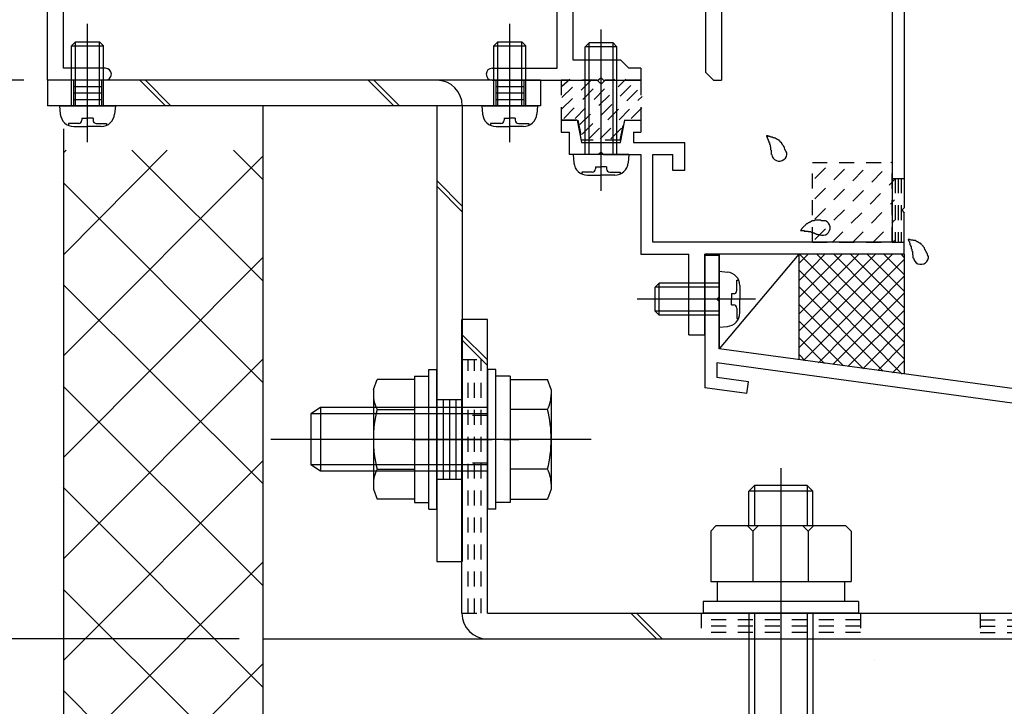
# Model space of a CAD drawing. Extents: x -210 to 210, y -148 to 148.
# Drawn here: x 48 to 89, y -105 to -76 of the extents above; entities that cross this region are included whole.
import ezdxf
from ezdxf.enums import TextEntityAlignment as Align

# ---------------------------------------------------------------- set-up
doc = ezdxf.new("R2010")
doc.units = 0
doc.header["$LTSCALE"] = 10
doc.header["$PDMODE"] = 32
doc.header["$PDSIZE"] = 1.5
doc.linetypes.add('DOT', pattern=[0.1125, 0.0625, -0.05])
for name, color, linetype in [('St', 127, 'CONTINUOUS'), ('その他部品等', 128, 'CONTINUOUS'), ('ガラス', 48, 'CONTINUOUS'), ('ゴム等', 63, 'CONTINUOUS'), ('ボルト／ビス', 64, 'CONTINUOUS'), ('別途部材', 96, 'CONTINUOUS'), ('型材断面', 47, 'CONTINUOUS'), ('寸法', 80, 'CONTINUOUS'), ('ﾊｯﾁﾝｸﾞ', 95, 'CONTINUOUS')]:
    doc.layers.add(name, color=color, linetype=linetype)
doc.styles.add('TextStyle03', font='MONOTXT', dxfattribs={"height": 1, "bigfont": 'BIGFONT'})

# ---------------------------------------------------------------- blocks, each defined once
blk = doc.blocks.new('*GRP_0167')
at = {"layer": '型材断面', "color": 47, "linetype": 'CONTINUOUS'}
for p, q in [((72.394865, -44.08171), (73.528197, -44.08171)), ((72.394865, -44.08171), (72.394865, -46.748377)), ((73.728197, -44.28171), (73.528197, -44.08171)), ((73.728197, -44.28171), (73.728197, -44.748377)), ((76.394865, -44.28171), (76.594865, -44.08171)), ((76.394865, -44.28171), (76.394865, -44.748377)), ((77.394865, -44.08171), (76.577365, -44.08171)), ((77.394865, -44.08171), (77.394865, -48.648393)), ((72.894865, -44.748377), (73.728197, -44.748377)), ((72.894865, -44.748377), (72.894865, -46.248377)), ((76.745715, -44.748377), (76.394865, -44.748377)), ((76.728197, -44.748377), (76.728197, -46.248377)), ((76.728197, -46.248377), (72.894865, -46.248377)), ((72.394865, -46.748377), (76.728197, -46.748377)), ((76.728197, -50.58221), (76.728197, -46.748377)), ((77.294865, -48.748393), (77.394865, -48.648393)), ((77.294865, -48.748393), (77.394865, -48.848393)), ((77.394865, -48.848393), (77.394865, -55.48221)), ((64.06153, -53.248877), (64.06153, -49.58221)), ((64.06153, -49.58221), (64.56153, -49.58221)), ((64.56153, -49.58221), (64.56153, -50.58221)), ((76.728197, -50.58221), (64.56153, -50.58221)), ((66.540515, -51.08221), (76.728197, -51.08221)), ((76.728197, -51.08221), (76.728197, -60.33221)), ((66.101197, -51.938142), (66.265547, -51.982178)), ((65.58413, -52.45521), (65.628165, -52.61956)), ((64.728197, -52.894528), (64.728197, -54.08221)), ((59.56153, -53.248877), (57.394865, -53.248877)), ((57.394865, -53.248877), (57.394865, -54.58221)), ((59.56153, -53.63116), (59.56153, -53.248877)), ((59.56153, -53.63116), (60.06153, -53.248877)), ((60.06153, -53.248877), (64.06153, -53.248877)), ((68.004165, -54.08221), (64.728197, -54.08221)), ((68.206948, -54.838977), (68.004165, -54.08221)), ((59.16153, -54.58221), (57.394865, -54.58221)), ((60.628197, -54.58221), (62.89488, -54.58221)), ((62.89488, -55.082228), (62.89488, -54.58221)), ((67.620498, -54.58221), (64.896348, -54.58221)), ((64.896348, -56.471428), (64.896348, -54.58221)), ((67.807315, -55.279392), (67.620498, -54.58221)), ((64.06153, -56.248877), (62.89488, -55.082228)), ((77.294865, -55.58221), (77.394865, -55.48221)), ((77.294865, -55.58221), (77.394865, -55.68221)), ((77.394865, -55.68221), (77.394865, -71.48221)), ((64.06153, -56.248877), (64.06153, -57.915542)), ((64.896348, -56.471428), (65.24598, -56.803227)), ((64.746765, -57.915542), (64.06153, -57.915542)), ((75.05618, -60.33221), (76.728197, -60.33221)), ((75.05618, -60.83221), (76.728197, -60.83221)), ((76.728197, -60.83221), (76.728197, -74.98221)), ((64.06153, -64.915542), (64.06153, -63.248877)), ((64.746765, -63.248877), (64.06153, -63.248877)), ((64.896348, -64.692993), (65.24598, -64.36121)), ((64.06153, -64.915542), (62.89488, -66.082193)), ((64.896348, -64.692993), (64.896348, -66.58221)), ((59.17838, -66.156678), (59.17838, -66.58221)), ((60.611365, -66.156678), (60.611365, -66.58221)), ((62.89488, -66.082193), (62.89488, -66.58221)), ((67.807315, -65.885042), (67.620498, -66.58221)), ((59.17838, -66.58221), (57.394865, -66.58221)), ((57.394865, -66.58221), (57.394865, -67.915542)), ((60.611365, -66.58221), (62.89488, -66.58221)), ((67.620498, -66.58221), (64.896348, -66.58221)), ((68.206948, -66.32546), (68.004165, -67.08221)), ((68.004165, -67.08221), (64.728197, -67.08221)), ((64.728197, -67.08221), (64.728197, -72.503227)), ((59.56153, -67.915542), (59.56153, -67.53326)), ((59.56153, -67.53326), (60.06153, -67.915542)), ((59.56153, -67.915542), (57.394865, -67.915542)), ((64.06153, -67.915542), (60.06153, -67.915542)), ((64.06153, -67.915542), (64.06153, -74.98221)), ((77.294865, -71.58221), (77.394865, -71.48221)), ((77.294865, -71.58221), (77.394865, -71.68221)), ((38.228197, -71.915542), (38.228197, -76.58221)), ((38.228197, -71.915542), (38.894865, -71.915542)), ((38.894865, -71.915542), (38.894865, -74.98221)), ((77.394865, -71.68221), (77.394865, -73.548877)), ((66.028147, -73.28326), (66.175497, -73.198178)), ((77.294865, -73.648877), (77.394865, -73.548877)), ((77.294865, -73.648877), (77.394865, -73.748877)), ((66.028147, -74.014492), (66.175497, -74.099578)), ((77.394865, -73.748877), (77.394865, -78.748892)), ((65.394865, -74.73221), (65.394865, -74.98221)), ((64.06153, -74.98221), (38.894865, -74.98221)), ((76.728197, -74.98221), (65.394865, -74.98221)), ((38.728197, -76.58221), (38.728197, -75.648877)), ((49.228197, -75.648877), (38.728197, -75.648877)), ((49.228197, -78.748892), (49.228197, -75.648877)), ((49.894865, -75.648877), (70.528215, -75.648877)), ((49.894865, -78.248892), (49.894865, -75.648877)), ((70.528215, -78.248892), (70.528215, -75.648877)), ((71.19488, -75.648877), (76.728197, -75.648877)), ((71.19488, -77.91556), (71.19488, -75.648877)), ((76.728197, -75.648877), (76.728197, -78.41556)), ((38.228197, -76.58221), (38.728197, -76.58221)), ((73.19488, -77.91556), (71.19488, -77.91556)), ((73.19488, -77.91556), (73.528215, -78.248892)), ((51.644865, -78.248892), (49.894865, -78.248892)), ((51.894865, -78.498892), (51.894865, -78.498892)), ((67.56153, -78.498892), (67.56153, -78.498892)), ((67.81153, -78.248892), (70.528215, -78.248892)), ((74.028215, -78.248892), (73.528215, -78.248892)), ((74.028215, -78.248892), (74.028215, -78.748892)), ((76.728197, -78.41556), (77.06153, -78.748892)), ((51.644865, -78.748892), (49.228197, -78.748892)), ((67.81153, -78.748892), (72.261548, -78.748892)), ((72.361548, -78.648892), (72.261548, -78.748892)), ((72.361548, -78.648892), (72.461548, -78.748892)), ((72.461548, -78.748892), (74.028215, -78.748892)), ((77.06153, -78.748892), (77.394865, -78.748892))]:
    blk.add_line(p, q, dxfattribs=at)
for centre, radius, start, end in [((65.394859, -51.748878), 0.583333, 357.839267, 632.160733), ((66.540503, -51.248878), 0.166667, 90, 203.578179), ((65.394859, -51.748878), 1.083333, 355.47561, 383.578178), ((66.144326, -51.777156), 0.166667, 177.839267, 255.001165), ((66.308669, -51.821188), 0.166667, 255.001318, 355.47561), ((65.423136, -52.498345), 0.166667, 14.998835, 92.160734), ((65.467169, -52.662689), 0.166667, 274.52439, 374.998682), ((64.894859, -52.894522), 0.166667, 66.421822, 180), ((65.394859, -51.748878), 1.083333, 246.421821, 274.52439), ((59.894865, -54.582208), 0.733333, 180, 360), ((69.228198, -60.582209), 5.833333, 2.456286, 100.082902), ((68.129286, -55.19311), 0.333333, 195.000058, 281.525393), ((69.228198, -60.582208), 5.166667, 258.474607, 461.525397), ((65.016523, -57.045009), 0.333333, -40.025422, 46.500153), ((69.228198, -60.582208), 5.166667, 139.974593, 148.310451), ((64.746755, -57.815541), 0.1, 270, 328.310451), ((69.228198, -60.582209), 5.833333, 259.9171, 357.543714), ((64.746755, -63.348875), 0.1, 31.689549, 90), ((69.228198, -60.582208), 5.166667, 211.689549, 220.025422), ((65.016523, -64.119409), 0.333333, -46.500153, 40.025422), ((59.894865, -66.582209), 0.833333, 30.70609, 149.293349), ((68.129286, -65.971307), 0.333333, 78.474607, 164.999942), ((64.894859, -72.503234), 0.166667, 180, 293.578179), ((65.394859, -73.648878), 1.083333, 40.47561, 113.578178), ((65.394859, -73.648878), 0.583333, 42.839267, 317.160733), ((65.944807, -73.13892), 0.166667, 222.839266, 300.001165), ((66.092151, -73.053848), 0.166667, 300.001318, 400.47561), ((65.944807, -74.158836), 0.166667, 59.998835, 137.160733), ((65.394859, -73.648878), 1.083333, 270, 319.52439), ((66.092151, -74.243909), 0.166667, -40.47561, 59.998682), ((51.644862, -78.498895), 0.25, 0, 90), ((51.644862, -78.498895), 0.25, 270, 360), ((67.811529, -78.498895), 0.25, 90, 180), ((67.811529, -78.498895), 0.25, 180, 270)]:
    blk.add_arc(centre, radius, start, end, dxfattribs=at)
blk = doc.blocks.new('*GRP_0012')
at = {"layer": '型材断面', "linetype": 'DOT'}
for p, q in [((69.2282, -62.248873), (69.2282, -58.915538)), ((70.894867, -60.582205), (67.561533, -60.582205))]:
    blk.add_line(p, q, dxfattribs=at)
at = {"layer": '型材断面', "linetype": 'CONTINUOUS'}
blk.add_blockref('*GRP_0167', (0, 0), dxfattribs=at)
blk = doc.blocks.new('*GRP_0013')
at = {"layer": '型材断面', "color": 47, "linetype": 'CONTINUOUS'}
for p, q in [((79.061533, -45.015557), (79.629832, -45.015557)), ((79.061533, -45.015557), (79.061533, -47.748393)), ((79.829832, -45.215557), (79.629832, -45.015557)), ((79.829832, -45.215557), (79.829832, -45.415557)), ((81.529832, -45.215557), (81.729832, -45.015557)), ((81.529832, -45.215557), (81.529832, -45.415557)), ((81.729832, -45.015557), (83.061533, -45.015557)), ((83.061533, -45.015557), (85.028218, -46.982225)), ((79.829832, -45.415557), (79.461533, -45.415557)), ((79.461533, -45.415557), (79.461533, -46.248892)), ((81.529832, -45.415557), (81.8965, -45.415557)), ((81.8965, -45.415557), (81.8965, -46.248892)), ((82.3965, -46.748892), (82.3965, -45.515557)), ((82.3965, -45.515557), (82.854433, -45.515557)), ((82.854433, -45.515557), (83.194882, -45.856008)), ((83.194882, -45.856008), (83.194882, -47.915057)), ((79.461533, -46.248892), (81.8965, -46.248892)), ((83.694882, -46.355992), (84.528218, -47.189325)), ((83.694882, -46.355992), (83.694882, -47.915057)), ((79.7282, -46.748892), (82.3965, -46.748892)), ((79.7282, -46.748892), (79.7282, -47.371825)), ((84.528218, -47.189325), (84.528218, -85.515557)), ((85.028218, -46.982225), (85.028218, -84.082225)), ((80.494867, -47.525158), (79.7282, -47.371825)), ((80.494867, -47.781725), (80.494867, -47.525158)), ((79.994867, -47.935058), (79.061533, -47.748393)), ((79.994867, -47.935058), (79.994867, -48.648393)), ((80.494867, -47.781725), (80.661533, -47.948393)), ((80.661533, -47.948393), (80.661533, -49.548393)), ((83.194882, -47.915057), (83.694882, -47.915057)), ((80.094867, -48.748393), (79.994867, -48.648393)), ((80.094867, -48.748393), (79.994867, -48.848393)), ((79.994867, -48.848393), (79.994867, -49.561725)), ((79.061533, -49.748393), (79.994867, -49.561725)), ((79.061533, -49.748393), (79.061533, -50.415057)), ((80.494867, -49.715057), (80.661533, -49.548393)), ((80.494867, -49.715057), (80.494867, -49.971625)), ((79.561533, -50.158307), (80.494867, -49.971625)), ((79.561533, -50.415057), (79.561533, -50.158307)), ((79.061533, -50.415057), (79.561533, -50.415057)), ((71.36155, -80.415557), (70.694882, -80.415557)), ((70.694882, -80.415557), (70.694882, -80.915557)), ((71.36155, -80.415557), (71.548118, -81.348408)), ((73.174983, -81.348408), (73.36155, -80.415557)), ((73.36155, -80.415557), (74.028218, -80.415557)), ((74.028218, -80.415557), (74.028218, -80.915557)), ((70.694882, -80.915557), (71.028218, -80.915557)), ((71.028218, -80.915557), (71.028218, -81.848408)), ((73.71145, -80.915557), (73.71145, -81.348408)), ((73.71145, -80.915557), (74.028218, -80.915557)), ((71.548118, -81.348408), (73.174983, -81.348408)), ((73.71145, -81.348408), (75.86155, -81.348408)), ((75.86155, -82.515075), (75.86155, -81.348408)), ((72.26155, -81.848408), (71.028218, -81.848408)), ((72.36155, -81.748408), (72.26155, -81.848408)), ((72.36155, -81.748408), (72.46155, -81.848408)), ((72.46155, -81.848408), (74.028218, -81.848408)), ((74.028218, -81.848408), (74.028218, -86.015557)), ((74.528218, -85.515557), (74.528218, -81.848408)), ((74.528218, -81.848408), (75.36155, -81.848408)), ((75.36155, -82.515075), (75.36155, -81.848408)), ((75.86155, -82.515075), (75.36155, -82.515075)), ((84.928218, -84.182225), (85.028218, -84.082225)), ((84.928218, -84.182225), (85.028218, -84.282225)), ((85.028218, -86.015557), (85.028218, -84.282225)), ((84.528218, -85.515557), (74.528218, -85.515557)), ((74.028218, -86.015557), (76.028218, -86.015557)), ((76.028218, -89.382225), (76.028218, -86.015557)), ((76.694882, -89.382225), (76.694882, -86.015557)), ((85.028218, -86.015557), (76.694882, -86.015557)), ((76.028218, -89.382225), (76.694882, -89.382225))]:
    blk.add_line(p, q, dxfattribs=at)
blk = doc.blocks.new('*GRP_0015')
at = {"layer": '型材断面', "linetype": 'DOT'}
for p, q in [((84.528218, -82.84889), (85.028218, -82.84889)), ((84.653218, -82.84889), (84.653218, -85.515557)), ((84.778218, -82.84889), (84.778218, -85.515557)), ((84.903218, -82.84889), (84.903218, -85.515557)), ((84.528218, -85.515557), (85.028218, -85.515557))]:
    blk.add_line(p, q, dxfattribs=at)
blk = doc.blocks.new('*GRP_0021')
at = {"layer": '型材断面', "linetype": 'CONTINUOUS'}
for p, q in [((76.694882, -86.063403), (77.294882, -86.063403)), ((77.294882, -87.796735), (77.294882, -86.063403)), ((77.194882, -87.896735), (77.294882, -87.796735)), ((77.194882, -87.896735), (77.294882, -87.996735)), ((77.294882, -89.963403), (77.294882, -87.996735)), ((120.028215, -95.777462), (77.294882, -89.963403)), ((95.234858, -93.009742), (77.194882, -90.555325)), ((77.194882, -90.555325), (77.194882, -91.160855)), ((78.52209, -91.341428), (77.194882, -91.160855)), ((78.454685, -91.836863), (78.52209, -91.341428)), ((78.454685, -91.836863), (76.694882, -91.597435))]:
    blk.add_line(p, q, dxfattribs=at)
at = {"layer": '型材断面', "color": 47, "linetype": 'CONTINUOUS'}
blk.add_line((76.694882, -86.063403), (76.694882, -91.597435), dxfattribs=at)
blk = doc.blocks.new('*GRP_0047')
at = {"layer": 'ガラス', "linetype": 'CONTINUOUS'}
for points in [[(86.025, -86.1), (86.025, -86.075), (86, -86.05), (86, -86), (85.975, -85.975), (85.975, -85.95), (85.95, -85.925), (85.95, -85.9), (85.925, -85.875), (85.925, -85.85), (85.9, -85.825), (85.9, -85.8), (85.875, -85.775), (85.875, -85.75), (85.85, -85.725), (85.825, -85.7), (85.825, -85.675), (85.8, -85.65), (85.775, -85.625), (85.75, -85.6), (85.725, -85.6), (85.725, -85.575), (85.7, -85.55), (85.675, -85.55), (85.65, -85.525), (85.625, -85.525), (85.6, -85.5), (85.575, -85.5), (85.55, -85.475), (85.525, -85.475), (85.5, -85.45), (85.45, -85.45), (85.425, -85.45), (85.4, -85.425), (85.375, -85.425), (85.35, -85.425), (85.325, -85.425), (85.275, -85.4), (85.25, -85.4), (85.225, -85.4), (85.2, -85.4)], [(85.2, -85.4), (85.2, -85.4), (85.2, -85.425), (85.225, -85.45), (85.225, -85.475), (85.225, -85.475), (85.25, -85.5), (85.25, -85.525), (85.25, -85.55), (85.275, -85.55), (85.275, -85.575), (85.275, -85.6), (85.275, -85.625), (85.3, -85.625), (85.3, -85.65), (85.3, -85.675), (85.325, -85.7), (85.325, -85.725), (85.325, -85.725), (85.325, -85.75), (85.325, -85.775), (85.35, -85.8), (85.35, -85.8), (85.35, -85.825), (85.35, -85.85), (85.35, -85.875), (85.375, -85.9), (85.375, -85.9), (85.375, -85.925), (85.375, -85.95), (85.375, -85.975), (85.375, -86), (85.375, -86), (85.375, -86.025), (85.4, -86.05), (85.4, -86.075), (85.4, -86.1), (85.4, -86.125), (85.4, -86.125), (85.4, -86.15), (85.4, -86.175)]]:
    blk.add_lwpolyline(points, dxfattribs=at)
blk.add_arc((85.732, -86.123), 0.318, 186.8826, 366.8826, dxfattribs=at)
blk = doc.blocks.new('*GRP_0048')
at = {"layer": 'ガラス', "linetype": 'CONTINUOUS'}
for points in [[(81.725, -84.625), (81.7, -84.625), (81.675, -84.625), (81.625, -84.625), (81.6, -84.625), (81.575, -84.625), (81.55, -84.6), (81.5, -84.6), (81.475, -84.6), (81.45, -84.6), (81.425, -84.6), (81.4, -84.6), (81.35, -84.6), (81.325, -84.6), (81.3, -84.6), (81.275, -84.625), (81.25, -84.625), (81.225, -84.625), (81.2, -84.625), (81.175, -84.625), (81.15, -84.65), (81.125, -84.65), (81.1, -84.675), (81.075, -84.675), (81.05, -84.7), (81.025, -84.7), (81, -84.725), (80.975, -84.75), (80.95, -84.75), (80.925, -84.775), (80.9, -84.8), (80.875, -84.825), (80.85, -84.85), (80.85, -84.85), (80.825, -84.875), (80.8, -84.9), (80.775, -84.925), (80.75, -84.95), (80.725, -84.975), (80.725, -85), (80.7, -85.025)], [(80.7, -85.025), (80.725, -85.025), (80.725, -85.025), (80.75, -85.025), (80.775, -85.025), (80.8, -85.025), (80.825, -85.025), (80.85, -85.025), (80.85, -85.05), (80.875, -85.05), (80.9, -85.05), (80.925, -85.05), (80.95, -85.05), (80.95, -85.05), (80.975, -85.05), (81, -85.05), (81.025, -85.075), (81.05, -85.075), (81.05, -85.075), (81.075, -85.075), (81.1, -85.075), (81.125, -85.075), (81.15, -85.1), (81.15, -85.1), (81.175, -85.1), (81.2, -85.1), (81.225, -85.125), (81.225, -85.125), (81.25, -85.125), (81.275, -85.125), (81.3, -85.15), (81.325, -85.15), (81.325, -85.15), (81.35, -85.175), (81.375, -85.175), (81.4, -85.175), (81.4, -85.175), (81.425, -85.2), (81.45, -85.2), (81.475, -85.2), (81.475, -85.225)]]:
    blk.add_lwpolyline(points, dxfattribs=at)
blk.add_arc((81.617, -84.912), 0.318, 247.7354, 427.7354, dxfattribs=at)
blk = doc.blocks.new('*GRP_0049')
at = {"layer": 'ガラス', "linetype": 'CONTINUOUS'}
for points in [[(80.125, -81.775), (80.1, -81.75), (80.1, -81.725), (80.075, -81.7), (80.075, -81.675), (80.05, -81.65), (80.05, -81.625), (80.025, -81.575), (80.025, -81.55), (80, -81.525), (80, -81.5), (79.975, -81.475), (79.95, -81.45), (79.95, -81.425), (79.925, -81.4), (79.925, -81.375), (79.9, -81.35), (79.875, -81.35), (79.85, -81.325), (79.85, -81.3), (79.825, -81.275), (79.8, -81.25), (79.775, -81.25), (79.75, -81.225), (79.725, -81.225), (79.7, -81.2), (79.675, -81.2), (79.65, -81.175), (79.625, -81.175), (79.6, -81.15), (79.575, -81.15), (79.55, -81.15), (79.525, -81.125), (79.475, -81.125), (79.45, -81.125), (79.425, -81.1), (79.4, -81.1), (79.375, -81.1), (79.35, -81.075), (79.3, -81.075), (79.275, -81.075)], [(79.275, -81.075), (79.275, -81.1), (79.3, -81.1), (79.3, -81.125), (79.3, -81.15), (79.325, -81.175), (79.325, -81.2), (79.325, -81.2), (79.35, -81.225), (79.35, -81.25), (79.35, -81.275), (79.35, -81.275), (79.375, -81.3), (79.375, -81.325), (79.375, -81.35), (79.4, -81.35), (79.4, -81.375), (79.4, -81.4), (79.4, -81.425), (79.425, -81.45), (79.425, -81.45), (79.425, -81.475), (79.425, -81.5), (79.425, -81.525), (79.45, -81.525), (79.45, -81.55), (79.45, -81.575), (79.45, -81.6), (79.45, -81.625), (79.45, -81.625), (79.45, -81.65), (79.475, -81.675), (79.475, -81.7), (79.475, -81.725), (79.475, -81.75), (79.475, -81.75), (79.475, -81.775), (79.475, -81.8), (79.475, -81.825), (79.475, -81.85), (79.475, -81.85)]]:
    blk.add_lwpolyline(points, dxfattribs=at)
blk.add_arc((79.815, -81.81), 0.318, 186.8826, 366.8826, dxfattribs=at)
blk = doc.blocks.new('*HAT_0002')
at = {"layer": 'ゴム等', "linetype": 'DOT'}
for p, q in [((70.725, -79.95), (72, -78.7)), ((70.725, -79.475), (71.525, -78.7)), ((70.725, -79), (71.05, -78.7)), ((70.8, -80.35), (72.35, -78.8)), ((71.275, -80.35), (72.925, -78.7)), ((71.475, -80.6), (73.4, -78.7)), ((71.575, -81), (73.875, -78.7)), ((71.85, -81.2), (74.075, -78.975)), ((72.325, -81.2), (74.075, -79.425)), ((73.625, -80.35), (74.075, -79.9)), ((72.775, -81.2), (73.3, -80.675))]:
    blk.add_line(p, q, dxfattribs=at)
blk = doc.blocks.new('*GRP_0088')
at = {"layer": 'ゴム等', "linetype": 'DOT'}
for p, q in [((70.694882, -78.748892), (70.694882, -80.41556)), ((72.194882, -78.748892), (70.694882, -78.748892)), ((72.36155, -78.91556), (72.194882, -78.748892)), ((72.36155, -78.91556), (72.528215, -78.748892)), ((74.028215, -78.748892), (72.528215, -78.748892)), ((74.028215, -78.748892), (74.028215, -80.41556)), ((70.694882, -80.41556), (71.394882, -80.41556)), ((71.394882, -80.41556), (71.56155, -81.248892)), ((73.16155, -81.248892), (73.328215, -80.41556)), ((73.328215, -80.41556), (74.028215, -80.41556)), ((73.16155, -81.248892), (71.56155, -81.248892))]:
    blk.add_line(p, q, dxfattribs=at)
at = {"layer": 'ゴム等'}
blk.add_blockref('*HAT_0002', (0, 0), dxfattribs=at)
blk = doc.blocks.new('*GRP_0101')
at = {"layer": 'ボルト／ビス', "color": 64, "linetype": 'CONTINUOUS'}
for p, q in [((50.894873, -81.33948), (50.894873, -76.398852)), ((50.228205, -77.315685), (50.394873, -77.149017)), ((50.228205, -79.815685), (50.228205, -77.315685)), ((50.228205, -77.315685), (51.561537, -77.315685)), ((50.394873, -79.815685), (50.394873, -77.149017)), ((50.394873, -77.149017), (51.394873, -77.149017)), ((51.561537, -77.315685), (51.394873, -77.149017)), ((51.394873, -79.815685), (51.394873, -77.149017)), ((51.561537, -79.815685), (51.561537, -77.315685)), ((49.728205, -79.815685), (49.758772, -80.165073)), ((49.728205, -79.815685), (52.061537, -79.815685)), ((52.061537, -79.815685), (52.03097, -80.165073)), ((50.095992, -80.55405), (50.095992, -80.63477)), ((50.528205, -80.55405), (50.095992, -80.55405)), ((50.661537, -80.337355), (50.894873, -80.337355)), ((50.661537, -80.337355), (50.661537, -80.420717)), ((51.128205, -80.337355), (50.894873, -80.337355)), ((51.128205, -80.337355), (51.128205, -80.420717)), ((51.261537, -80.55405), (51.693752, -80.55405)), ((51.693752, -80.55405), (51.693752, -80.63477)), ((50.323282, -80.682352), (50.894873, -80.682352)), ((51.46646, -80.682352), (50.894873, -80.682352))]:
    blk.add_line(p, q, dxfattribs=at)
for centre, radius, start, end in [((50.323279, -80.115685), 0.566667, 184.999989, 270), ((51.466457, -80.115685), 0.566667, 270, 355.000011), ((50.528201, -80.420716), 0.133333, 270, 360), ((51.261535, -80.420716), 0.133333, 180, 270)]:
    blk.add_arc(centre, radius, start, end, dxfattribs=at)
blk = doc.blocks.new('*GRP_0102')
at = {"layer": 'ボルト／ビス', "color": 64, "linetype": 'CONTINUOUS'}
for p, q in [((68.54487, -81.33948), (68.54487, -76.398852)), ((67.878203, -77.315685), (68.04487, -77.149017)), ((67.878203, -79.815685), (67.878203, -77.315685)), ((67.878203, -77.315685), (69.211535, -77.315685)), ((68.04487, -79.815685), (68.04487, -77.149017)), ((68.04487, -77.149017), (69.04487, -77.149017)), ((69.211535, -77.315685), (69.04487, -77.149017)), ((69.04487, -79.815685), (69.04487, -77.149017)), ((69.211535, -79.815685), (69.211535, -77.315685)), ((67.378203, -79.815685), (67.40877, -80.165073)), ((67.378203, -79.815685), (69.711535, -79.815685)), ((69.711535, -79.815685), (69.680968, -80.165073)), ((67.74599, -80.55405), (67.74599, -80.63477)), ((68.178203, -80.55405), (67.74599, -80.55405)), ((68.311535, -80.337355), (68.54487, -80.337355)), ((68.311535, -80.337355), (68.311535, -80.420717)), ((68.778203, -80.337355), (68.54487, -80.337355)), ((68.778203, -80.337355), (68.778203, -80.420717)), ((68.911535, -80.55405), (69.34375, -80.55405)), ((69.34375, -80.55405), (69.34375, -80.63477)), ((67.97328, -80.682352), (68.54487, -80.682352)), ((69.116458, -80.682352), (68.54487, -80.682352))]:
    blk.add_line(p, q, dxfattribs=at)
for centre, radius, start, end in [((67.973277, -80.115686), 0.566667, 184.999989, 270), ((69.116454, -80.115686), 0.566667, 270, 355.000011), ((68.178199, -80.420718), 0.133333, 270, 360), ((68.911532, -80.420718), 0.133333, 180, 270)]:
    blk.add_arc(centre, radius, start, end, dxfattribs=at)
blk = doc.blocks.new('*GRP_0103')
at = {"layer": 'ボルト／ビス', "color": 64, "linetype": 'CONTINUOUS'}
for p, q in [((67.961545, -90.832348), (67.628212, -90.832348)), ((67.628212, -96.66568), (67.628212, -90.832348)), ((67.961545, -96.66568), (67.961545, -90.832348)), ((68.561545, -91.11568), (67.961545, -91.11568)), ((68.561545, -91.11568), (68.561545, -96.382348)), ((68.561545, -91.247163), (70.126445, -91.247163)), ((68.561545, -91.247163), (68.561545, -96.250865)), ((70.278212, -91.664138), (70.126445, -91.247163)), ((70.278212, -91.664138), (70.278212, -95.83389)), ((60.628212, -92.41568), (60.228212, -92.682348)), ((60.628212, -92.41568), (60.628212, -95.082348)), ((67.628212, -92.41568), (60.628212, -92.41568)), ((70.126445, -92.498088), (68.561545, -92.498088)), ((60.228212, -92.682348), (60.228212, -94.81568)), ((60.228212, -92.682348), (60.228212, -94.81568)), ((67.628212, -92.682348), (60.228212, -92.682348)), ((71.944878, -93.749013), (58.561545, -93.749013)), ((68.561545, -93.749013), (67.961545, -93.749013)), ((60.628212, -95.082348), (60.228212, -94.81568)), ((67.628212, -94.81568), (60.228212, -94.81568)), ((70.126445, -94.99994), (68.561545, -94.99994)), ((67.628212, -95.082348), (60.628212, -95.082348)), ((70.278212, -95.83389), (70.126445, -96.250865)), ((68.561545, -96.250865), (70.126445, -96.250865)), ((67.961545, -96.66568), (67.628212, -96.66568)), ((68.561545, -96.382348), (67.961545, -96.382348))]:
    blk.add_line(p, q, dxfattribs=at)
for centre, radius, start, end in [((68.913486, -91.872622), 1.364723, 332.722034, 360), ((65.046965, -93.749011), 5.231244, 346.165046, 373.834954), ((68.913486, -95.625401), 1.364723, 0, 27.277966)]:
    blk.add_arc(centre, radius, start, end, dxfattribs=at)
blk = doc.blocks.new('*GRP_0104')
at = {"layer": 'ボルト／ビス', "color": 64, "linetype": 'CONTINUOUS'}
for p, q in [((65.161545, -90.832345), (65.494878, -90.832345)), ((65.161545, -96.665678), (65.161545, -90.832345)), ((65.494878, -96.665678), (65.494878, -90.832345)), ((62.844878, -91.664135), (62.996643, -91.24716)), ((64.561545, -91.24716), (62.996643, -91.24716)), ((64.561545, -91.115678), (65.161545, -91.115678)), ((64.561545, -91.115678), (64.561545, -96.382345)), ((64.561545, -91.24716), (64.561545, -96.250863)), ((62.844878, -91.664135), (62.844878, -95.833888)), ((62.996643, -92.498085), (64.561545, -92.498085)), ((64.561545, -93.74901), (65.161545, -93.74901)), ((62.996643, -94.999938), (64.561545, -94.999938)), ((62.844878, -95.833888), (62.996643, -96.250863)), ((64.561545, -96.250863), (62.996643, -96.250863)), ((64.561545, -96.382345), (65.161545, -96.382345)), ((65.161545, -96.665678), (65.494878, -96.665678))]:
    blk.add_line(p, q, dxfattribs=at)
for centre, radius, start, end in [((64.209598, -91.872621), 1.364723, 180, 207.277966), ((68.076119, -93.74901), 5.231244, 166.165046, 193.834954), ((64.209598, -95.625399), 1.364723, 152.722034, 180)]:
    blk.add_arc(centre, radius, start, end, dxfattribs=at)
blk = doc.blocks.new('*GRP_0111')
at = {"layer": 'ボルト／ビス', "linetype": 'CONTINUOUS'}
for p, q in [((72.36155, -83.372203), (72.36155, -76.633983)), ((71.694882, -77.348408), (71.86155, -77.18174)), ((73.028215, -77.348408), (71.694882, -77.348408)), ((71.694882, -81.848408), (71.694882, -77.348408)), ((72.86155, -77.18174), (71.86155, -77.18174)), ((71.86155, -81.848408), (71.86155, -77.18174)), ((73.028215, -77.348408), (72.86155, -77.18174)), ((72.86155, -81.848408), (72.86155, -77.18174)), ((73.028215, -81.848408), (73.028215, -77.348408)), ((71.194882, -81.848408), (71.22545, -82.197795)), ((73.528215, -81.848408), (71.194882, -81.848408)), ((73.528215, -81.848408), (73.497647, -82.197795)), ((71.56267, -82.586773), (71.56267, -82.667493)), ((71.994882, -82.586773), (71.56267, -82.586773)), ((71.78996, -82.715075), (72.36155, -82.715075)), ((72.128215, -82.370078), (72.36155, -82.370078)), ((72.128215, -82.370078), (72.128215, -82.45344)), ((72.594882, -82.370078), (72.36155, -82.370078)), ((72.933137, -82.715075), (72.36155, -82.715075)), ((72.594882, -82.370078), (72.594882, -82.45344)), ((72.728215, -82.586773), (73.16043, -82.586773)), ((73.16043, -82.586773), (73.16043, -82.667493))]:
    blk.add_line(p, q, dxfattribs=at)
for centre, radius, start, end in [((71.789962, -82.14841), 0.566667, 184.999989, 270), ((72.933139, -82.14841), 0.566667, 270, 355.000011), ((71.994884, -82.453442), 0.133333, 270, 360), ((72.728217, -82.453442), 0.133333, 180, 270)]:
    blk.add_arc(centre, radius, start, end, dxfattribs=at)
blk = doc.blocks.new('*GRP_0112')
at = {"layer": 'ボルト／ビス', "color": 64, "linetype": 'CONTINUOUS'}
for p, q in [((77.294882, -86.73007), (77.64427, -86.760638)), ((77.294882, -89.063403), (77.294882, -86.73007)), ((74.794882, -87.23007), (74.628215, -87.396735)), ((77.294882, -87.23007), (74.794882, -87.23007)), ((74.794882, -88.563403), (74.794882, -87.23007)), ((78.033247, -87.097855), (78.113968, -87.097855)), ((78.033247, -87.53007), (78.033247, -87.097855)), ((77.294882, -87.396735), (74.628215, -87.396735)), ((74.628215, -88.396735), (74.628215, -87.396735)), ((78.16155, -87.325148), (78.16155, -87.896735)), ((78.818678, -87.896735), (73.87805, -87.896735)), ((77.816553, -87.663403), (77.816553, -87.896735)), ((77.816553, -87.663403), (77.899915, -87.663403)), ((77.816553, -88.13007), (77.816553, -87.896735)), ((78.16155, -88.468325), (78.16155, -87.896735)), ((74.794882, -88.563403), (74.628215, -88.396735)), ((77.294882, -88.396735), (74.628215, -88.396735)), ((77.816553, -88.13007), (77.899915, -88.13007)), ((78.033247, -88.263403), (78.033247, -88.695615)), ((77.294882, -88.563403), (74.794882, -88.563403)), ((78.033247, -88.695615), (78.113968, -88.695615)), ((77.294882, -89.063403), (77.64427, -89.032835))]:
    blk.add_line(p, q, dxfattribs=at)
for centre, radius, start, end in [((77.594879, -87.325148), 0.566667, 0, 85.000011), ((77.899911, -87.53007), 0.133333, 270, 360), ((77.594879, -88.468326), 0.566667, 274.999989, 360), ((77.899911, -88.263403), 0.133333, 0, 90)]:
    blk.add_arc(centre, radius, start, end, dxfattribs=at)
blk = doc.blocks.new('*DIM_0134')
at = {"layer": '寸法', "color": 0, "linetype": 'BYBLOCK'}
for p, q in [((48.229675, -78.749017), (23.84225, -78.749017)), ((23.84225, -78.749017), (23.84225, -102.082348)), ((57.229682, -102.082348), (23.84225, -102.082348))]:
    blk.add_line(p, q, dxfattribs=at)
at = {"layer": '寸法', "color": 0}
for p in [(23.84225, -78.749017), (23.84225, -102.082348)]:
    blk.add_point(p, dxfattribs=at)
at = {"layer": '寸法', "color": 0, "linetype": 'CONTINUOUS', "style": 'TextStyle03'}
blk.add_text('70', height=3, rotation=90, dxfattribs=at).set_placement((23.45, -92.01875), (23.45, -88.83125), align=Align.FIT)
blk = doc.blocks.new('*HAT_0013')
at = {"layer": 'ﾊｯﾁﾝｸﾞ'}
for p, q in [((49.9, -86.025), (54.225, -81.675)), ((49.9, -81.775), (50, -81.675)), ((52.75, -81.675), (58.225, -87.125)), ((57, -81.675), (58.225, -82.9)), ((49.9, -90.25), (58.225, -81.925)), ((49.875, -83.025), (58.225, -91.375)), ((49.9, -94.5), (58.225, -86.15)), ((49.875, -87.275), (58.225, -95.6)), ((49.9, -98.725), (58.225, -90.4)), ((49.875, -91.525), (58.225, -99.85)), ((49.9, -102.975), (58.225, -94.65)), ((49.875, -95.75), (58.225, -104.1)), ((49.9, -107.2), (58.225, -98.875)), ((49.875, -100), (58.225, -108.325)), ((49.9, -111.45), (58.225, -103.125)), ((49.875, -104.225), (58.225, -112.575)), ((49.9, -115.7), (58.225, -107.35)), ((49.875, -108.475), (58.225, -116.8)), ((49.9, -119.925), (58.225, -111.6)), ((49.875, -112.725), (58.225, -121.05)), ((49.9, -124.175), (58.225, -115.825)), ((49.875, -116.95), (58.225, -125.3)), ((49.9, -128.4), (58.225, -120.075)), ((49.875, -121.2), (58.225, -129.525)), ((49.9, -132.65), (58.225, -124.325)), ((49.875, -125.425), (57.7, -133.25)), ((53.525, -133.25), (58.225, -128.55)), ((49.875, -129.675), (53.45, -133.25)), ((57.775, -133.25), (58.225, -132.8))]:
    blk.add_line(p, q, dxfattribs=at)
blk = doc.blocks.new('*HAT_0021')
at = {"layer": 'ﾊｯﾁﾝｸﾞ'}
for p, q in [((80.65, -89.9), (84.525, -86.025)), ((80.65, -89.2), (83.825, -86.025)), ((80.65, -88.5), (83.125, -86.025)), ((80.65, -87.8), (82.425, -86.025)), ((80.65, -87.1), (81.7, -86.025)), ((80.65, -86.375), (81, -86.025)), ((80.675, -86.025), (85.05, -90.4)), ((80.825, -90.45), (85.05, -86.225)), ((81.4, -86.025), (85.05, -89.7)), ((82.1, -86.025), (85.05, -89)), ((82.8, -86.025), (85.05, -88.275)), ((83.5, -86.025), (85.05, -87.575)), ((84.2, -86.025), (85.05, -86.875)), ((84.925, -86.025), (85.05, -86.175)), ((80.65, -86.7), (84.95, -91.025)), ((81.45, -90.55), (85.05, -86.925)), ((80.65, -87.4), (84.15, -90.9)), ((82.05, -90.625), (85.05, -87.625)), ((80.65, -88.125), (83.325, -90.8)), ((82.675, -90.7), (85.05, -88.35)), ((80.65, -88.825), (82.5, -90.675)), ((83.3, -90.8), (85.05, -89.05)), ((80.65, -89.525), (81.7, -90.575)), ((83.925, -90.875), (85.05, -89.75)), ((80.65, -90.225), (80.875, -90.45)), ((84.55, -90.975), (85.05, -90.45))]:
    blk.add_line(p, q, dxfattribs=at)
blk = doc.blocks.new('*GRP_0144')
at = {"layer": 'ボルト／ビス', "color": 64, "linetype": 'CONTINUOUS'}
for p, q in [((79.877637, -94.948505), (79.877637, -118.195405)), ((78.780055, -95.682298), (78.54428, -95.917972)), ((78.780055, -95.682298), (78.780055, -97.348888)), ((80.97528, -95.682298), (78.780055, -95.682298)), ((80.97528, -95.682298), (80.97528, -97.348888)), ((81.210962, -95.917972), (80.97528, -95.682298)), ((81.210962, -95.917972), (78.54428, -95.917972)), ((78.54428, -97.348888), (78.54428, -95.917972)), ((81.210962, -97.348888), (81.210962, -95.917972)), ((76.944345, -97.58473), (77.18002, -97.348888)), ((77.18002, -97.348888), (82.575255, -97.348888)), ((78.71102, -97.58473), (78.475345, -97.348888)), ((78.71102, -97.58473), (78.946695, -97.348888)), ((78.71102, -97.58473), (78.946695, -97.348888)), ((81.024105, -97.58473), (80.78843, -97.348888)), ((81.024105, -97.58473), (81.25978, -97.348888)), ((82.81093, -97.58473), (82.575255, -97.348888)), ((76.944345, -97.58473), (76.944345, -99.682212)), ((78.71102, -97.58473), (78.71102, -99.682212)), ((81.024105, -97.58473), (81.024105, -99.682212)), ((82.81093, -97.58473), (82.81093, -99.682212)), ((76.944345, -99.682212), (82.81093, -99.682212)), ((77.211005, -99.682212), (77.211005, -100.515588)), ((82.54437, -99.682212), (82.54437, -100.515588)), ((83.127695, -100.515588), (76.627637, -100.515588)), ((76.627637, -100.515588), (76.627637, -101.01568)), ((83.127695, -100.515588), (83.127695, -101.01568)), ((83.127695, -101.01568), (76.627637, -101.01568)), ((78.54428, -101.01568), (78.54428, -110.48203)), ((78.780055, -101.01568), (78.780055, -107.113255)), ((80.97528, -101.01568), (80.97528, -107.113255)), ((81.210962, -101.01568), (81.210962, -110.48203)), ((78.54428, -107.34893), (78.780055, -107.113255)), ((81.210962, -107.34893), (80.97528, -107.113255)), ((78.54428, -110.48203), (77.250213, -115.311697)), ((79.877637, -110.701523), (78.549087, -115.659747)), ((79.877637, -110.701523), (81.20628, -115.659747)), ((81.210962, -110.48203), (82.505062, -115.311697)), ((78.54428, -116.34888), (78.97428, -113.91018)), ((78.97428, -113.91018), (80.780995, -113.91018)), ((81.210962, -116.34888), (80.780995, -113.91018)), ((77.250213, -115.311697), (78.549087, -115.659747)), ((82.505062, -115.311697), (81.20628, -115.659747)), ((78.54428, -116.34888), (81.210962, -116.34888))]:
    blk.add_line(p, q, dxfattribs=at)
blk = doc.blocks.new('*HAT_0009')
at = {"layer": '別途部材', "linetype": 'DOT'}
for p, q in [((81.3, -85.4), (84.5, -82.175)), ((81.3, -84.55), (83.65, -82.175)), ((81.3, -83.7), (82.825, -82.175)), ((81.3, -82.85), (81.975, -82.175)), ((82.025, -85.525), (84.625, -82.9)), ((82.875, -85.525), (84.625, -83.75)), ((83.725, -85.525), (84.625, -84.6)), ((84.55, -85.525), (84.625, -85.45))]:
    blk.add_line(p, q, dxfattribs=at)
blk = doc.blocks.new('*GRP_0146')
at = {"layer": '別途部材', "linetype": 'DOT'}
for p, q in [((81.194885, -82.182225), (84.528218, -82.182225)), ((81.194885, -85.515557), (81.194885, -82.182225)), ((84.528218, -85.515557), (84.528218, -82.182225)), ((81.194885, -85.515557), (84.528218, -85.515557))]:
    blk.add_line(p, q, dxfattribs=at)
at = {"layer": '別途部材'}
blk.add_blockref('*HAT_0009', (0, 0), dxfattribs=at)
blk = doc.blocks.new('*GRP_0150')
at = {"layer": 'St', "linetype": 'CONTINUOUS'}
for p, q in [((50.894873, -80.424715), (50.894873, -78.205695)), ((68.54487, -80.424715), (68.54487, -78.205695)), ((49.228203, -78.749017), (49.228203, -79.815685)), ((50.31154, -78.749017), (50.31154, -79.815685)), ((50.31154, -79.015685), (51.478205, -79.015685)), ((51.478205, -78.749017), (51.478205, -79.815685)), ((53.083382, -78.749017), (54.150048, -79.815685)), ((53.319085, -78.749017), (54.38575, -79.815685)), ((62.63054, -78.749017), (63.697205, -79.815685)), ((62.866243, -78.749017), (63.932907, -79.815685)), ((67.961537, -78.749017), (67.961537, -79.815685)), ((67.961537, -79.015685), (69.128203, -79.015685)), ((69.128203, -78.749017), (69.128203, -79.815685)), ((69.830352, -78.749017), (69.830352, -79.815685)), ((50.31154, -79.28235), (51.478205, -79.28235)), ((67.961537, -79.28235), (69.128203, -79.28235)), ((50.31154, -79.549017), (51.478205, -79.549017)), ((67.961537, -79.549017), (69.128203, -79.549017)), ((65.494878, -82.944325), (66.561545, -84.010995)), ((65.494878, -83.18003), (66.561545, -84.2467)), ((65.494878, -92.082345), (66.561545, -92.082345)), ((64.45213, -93.749013), (67.701407, -93.749013)), ((65.494878, -95.41568), (66.561545, -95.41568)), ((65.494878, -98.849017), (66.561545, -98.849017))]:
    blk.add_line(p, q, dxfattribs=at)
at = {"layer": 'St', "color": 127, "linetype": 'CONTINUOUS'}
for p, q in [((69.830352, -78.749017), (49.228203, -78.749017)), ((69.830352, -79.815685), (49.228203, -79.815685)), ((65.494878, -79.815685), (65.494878, -98.849017)), ((66.561545, -79.815685), (66.561545, -98.849017)), ((65.761545, -92.082345), (65.761545, -95.41568)), ((66.02821, -92.082345), (66.02821, -95.41568)), ((66.294878, -92.082345), (66.294878, -95.41568))]:
    blk.add_line(p, q, dxfattribs=at)
blk.add_arc((65.494874, -79.815688), 1.066667, 360, 450, dxfattribs=at)
blk = doc.blocks.new('*GRP_0154')
at = {"layer": 'St', "linetype": 'CONTINUOUS'}
for p, q in [((67.610973, -88.749013), (66.544305, -88.749013)), ((67.610973, -90.430535), (66.544305, -89.363865)), ((67.610973, -90.66624), (66.544305, -89.59957)), ((74.675982, -102.082348), (73.609318, -101.01568)), ((74.911687, -102.082348), (73.845023, -101.01568)), ((95.758175, -101.01568), (96.82484, -102.082348)), ((95.99388, -101.01568), (97.060545, -102.082348)), ((99.877637, -101.01568), (99.877637, -102.082348))]:
    blk.add_line(p, q, dxfattribs=at)
at = {"layer": 'St', "color": 127, "linetype": 'CONTINUOUS'}
for p, q in [((66.544305, -101.01568), (66.544305, -88.749013)), ((67.610973, -101.01568), (67.610973, -88.749013)), ((67.610973, -101.01568), (99.877637, -101.01568)), ((67.610973, -102.082348), (99.877637, -102.082348))]:
    blk.add_line(p, q, dxfattribs=at)
at = {"layer": 'St', "linetype": 'DOT'}
for p, q in [((66.544305, -90.415678), (67.610973, -90.415678)), ((67.610973, -92.749013), (66.544305, -92.749013)), ((64.928598, -93.749013), (69.144845, -93.749013)), ((67.610973, -94.749013), (66.544305, -94.749013)), ((79.877637, -99.661035), (79.877637, -103.487235)), ((89.877637, -99.661035), (89.877637, -103.487235)), ((66.544305, -101.01568), (67.610973, -101.01568)), ((76.544305, -101.01568), (76.544305, -102.082348)), ((83.21097, -101.01568), (83.21097, -102.082348)), ((88.21097, -101.01568), (88.21097, -102.082348)), ((91.544305, -101.01568), (91.544305, -102.082348)), ((88.21097, -101.282348), (91.544305, -101.282348)), ((88.21097, -101.549013), (91.544305, -101.549013)), ((88.21097, -101.81568), (91.544305, -101.81568))]:
    blk.add_line(p, q, dxfattribs=at)
at = {"layer": 'St', "color": 127, "linetype": 'DOT'}
for p, q in [((66.810973, -101.01568), (66.810973, -90.415678)), ((67.07764, -101.01568), (67.07764, -90.415678)), ((67.344305, -101.01568), (67.344305, -90.415678)), ((83.21097, -101.282348), (76.544305, -101.282348)), ((83.21097, -101.549013), (76.544305, -101.549013)), ((83.21097, -101.81568), (76.544305, -101.81568)), ((83.79937, -102.947475), (83.79937, -102.947473))]:
    blk.add_line(p, q, dxfattribs=at)
at = {"layer": 'St', "color": 127, "linetype": 'CONTINUOUS'}
blk.add_arc((67.610979, -101.015681), 1.066667, 180, 270, dxfattribs=at)

msp = doc.modelspace()

# ---------------------------------------------------------------- linework, layer by layer
at = {"layer": 'その他部品等', "linetype": 'CONTINUOUS'}
for p, q in [((77.294882, -86.015557), (77.294882, -89.963403)), ((80.628215, -86.015557), (77.294882, -89.963403)), ((80.628215, -86.015557), (80.628215, -90.416917)), ((85.028218, -86.015557), (85.028218, -91.015557))]:
    msp.add_line(p, q, dxfattribs=at)
at = {"layer": '型材断面', "linetype": 'CONTINUOUS'}
for p, q in [((58.229675, -79.815685), (58.229675, -105.41568)), ((49.896342, -80.78232), (49.896342, -133.25)), ((58.229643, -102.082348), (108.229678, -102.082348))]:
    msp.add_line(p, q, dxfattribs=at)

# ---------------------------------------------------------------- block references
at = {"layer": 'St', "linetype": 'CONTINUOUS'}
msp.add_blockref('*GRP_0150', (0, 0), dxfattribs=at)
at = {"layer": 'St', "linetype": 'DOT'}
msp.add_blockref('*GRP_0154', (0, 0), dxfattribs=at)
at = {"layer": 'ガラス', "linetype": 'CONTINUOUS'}
for name in ['*GRP_0049', '*GRP_0048', '*GRP_0047']:
    msp.add_blockref(name, (0, 0), dxfattribs=at)
at = {"layer": 'ゴム等', "linetype": 'DOT'}
msp.add_blockref('*GRP_0088', (0, 0), dxfattribs=at)
at = {"layer": 'ボルト／ビス', "color": 64, "linetype": 'CONTINUOUS'}
for name in ['*GRP_0101', '*GRP_0102', '*GRP_0112', '*GRP_0103', '*GRP_0104']:
    msp.add_blockref(name, (0, 0), dxfattribs=at)
at = {"layer": 'ボルト／ビス', "linetype": 'CONTINUOUS'}
msp.add_blockref('*GRP_0111', (0, 0), dxfattribs=at)
at = {"layer": '別途部材', "linetype": 'DOT'}
msp.add_blockref('*GRP_0146', (0, 0), dxfattribs=at)
at = {"layer": '別途部材', "linetype": 'CONTINUOUS'}
msp.add_blockref('*GRP_0144', (0, 0), dxfattribs=at)
at = {"layer": '型材断面', "linetype": 'CONTINUOUS'}
for name in ['*GRP_0012', '*GRP_0013', '*GRP_0021']:
    msp.add_blockref(name, (0, 0), dxfattribs=at)
at = {"layer": '型材断面', "linetype": 'DOT'}
msp.add_blockref('*GRP_0015', (0, 0), dxfattribs=at)
at = {"layer": '寸法', "linetype": 'CONTINUOUS'}
msp.add_blockref('*DIM_0134', (0, 0), dxfattribs=at)
at = {"layer": 'ﾊｯﾁﾝｸﾞ'}
for name in ['*HAT_0013', '*HAT_0021']:
    msp.add_blockref(name, (0, 0), dxfattribs=at)

doc.saveas('drawing.dxf')
